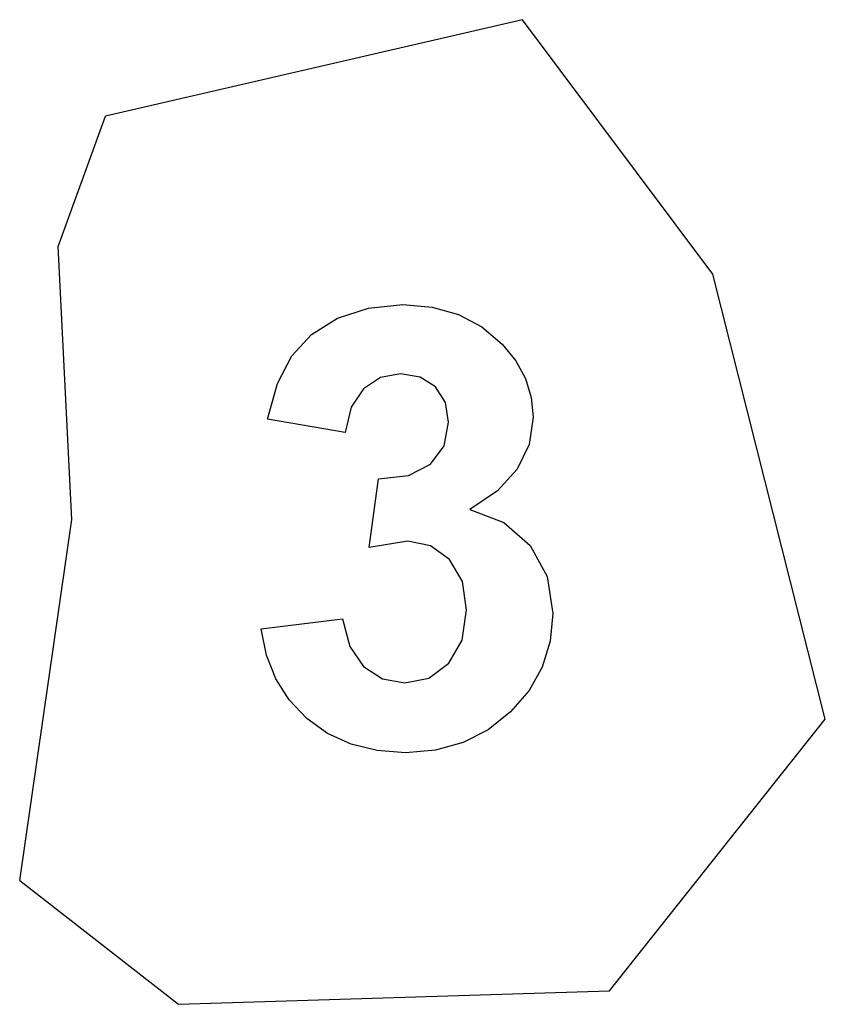
# Model space of a CAD drawing. Extents: x -189 to 189, y -232 to 232.
import ezdxf

# ---------------------------------------------------------------- set-up
doc = ezdxf.new("R2010")
doc.units = 0
doc.layers.get('0').update_dxf_attribs({"linetype": 'CONTINUOUS'})

msp = doc.modelspace()

# ---------------------------------------------------------------- linework, layer by layer
for p, q in [((46.97, 231.69), (-149.1, 186.24)), ((136.55, 111.95), (46.97, 231.69)), ((-171.34, 125), (-149.1, 186.24)), ((-164.99, -3.6), (-171.34, 125)), ((189.46, -97.47), (136.55, 111.95)), ((-25.47, 95.98), (-9.25, 97.58)), ((-9.25, 97.58), (4.6, 96.42)), ((-40.03, 91.17), (-25.47, 95.98)), ((4.6, 96.42), (17.01, 92.93)), ((17.01, 92.93), (27.98, 87.12)), ((-52.25, 83.56), (-40.03, 91.17)), ((-61.44, 73.56), (-52.25, 83.56)), ((27.98, 87.12), (37.51, 78.99)), ((37.51, 78.99), (43.85, 71.13)), ((-68.15, 60.48), (-61.44, 73.56)), ((43.85, 71.13), (48.39, 62.79)), ((-10.38, 65.04), (-19.78, 63.28)), ((-1.12, 63.49), (-10.38, 65.04)), ((-72.92, 43.63), (-68.15, 60.48)), ((-19.78, 63.28), (-27.71, 58)), ((6.1, 58.84), (-1.12, 63.49)), ((48.39, 62.79), (51.11, 53.95)), ((-27.71, 58), (-33.48, 49.34)), ((10.75, 51.59), (6.1, 58.84)), ((12.29, 42.23), (10.75, 51.59)), ((51.11, 53.95), (52.01, 44.62)), ((-33.48, 49.34), (-36.44, 37.44)), ((-36.44, 37.44), (-72.92, 43.63)), ((10.18, 31.19), (12.29, 42.23)), ((52.01, 44.62), (50.16, 31.71)), ((3.84, 22.58), (10.18, 31.19)), ((50.16, 31.71), (44.58, 20.18)), ((-6.51, 17.14), (3.84, 22.58)), ((44.58, 20.18), (35.3, 10.02)), ((-25.03, -16.65), (-20.66, 15.61)), ((-20.66, 15.61), (-6.51, 17.14)), ((35.3, 10.02), (22.29, 1.24)), ((22.29, 1.24), (38.26, -4.92)), ((-189.46, -173.44), (-164.99, -3.6)), ((38.26, -4.92), (50.68, -15.8)), ((-6.86, -13.69), (-25.03, -16.65)), ((3.81, -15.87), (-6.86, -13.69)), ((12.72, -22.42), (3.81, -15.87)), ((50.68, -15.8), (58.65, -30.42)), ((18.74, -32.7), (12.72, -22.42)), ((58.65, -30.42), (61.31, -47.77)), ((20.75, -46.08), (18.74, -32.7)), ((18.65, -60.24), (20.75, -46.08)), ((-75.87, -54.96), (-37.56, -50.31)), ((-37.56, -50.31), (-34.18, -63.23)), ((61.31, -47.77), (60.07, -60.86)), ((-73.43, -67.37), (-75.87, -54.96)), ((-34.18, -63.23), (-27.71, -72.7)), ((12.37, -71.16), (18.65, -60.24)), ((60.07, -60.86), (56.34, -72.95)), ((-69.04, -78.53), (-73.43, -67.37)), ((-27.71, -72.7), (-18.83, -78.51)), ((3.02, -78.13), (12.37, -71.16)), ((56.34, -72.95), (50.14, -84.03)), ((-62.72, -88.46), (-69.04, -78.53)), ((-18.83, -78.51), (-8.27, -80.45)), ((-8.27, -80.45), (3.02, -78.13)), ((50.14, -84.03), (41.45, -94.11)), ((-54.47, -97.14), (-62.72, -88.46)), ((-44.64, -104.2), (-54.47, -97.14)), ((41.45, -94.11), (30.91, -102.49)), ((87.95, -225.29), (189.46, -97.47)), ((-33.62, -109.24), (-44.64, -104.2)), ((30.91, -102.49), (19.16, -108.48)), ((-21.4, -112.26), (-33.62, -109.24)), ((19.16, -108.48), (6.19, -112.07)), ((-7.99, -113.27), (-21.4, -112.26)), ((6.19, -112.07), (-7.99, -113.27)), ((-189.46, -173.44), (-114.77, -231.69)), ((-114.77, -231.69), (87.95, -225.29))]:
    msp.add_line(p, q)

doc.saveas('drawing.dxf')
